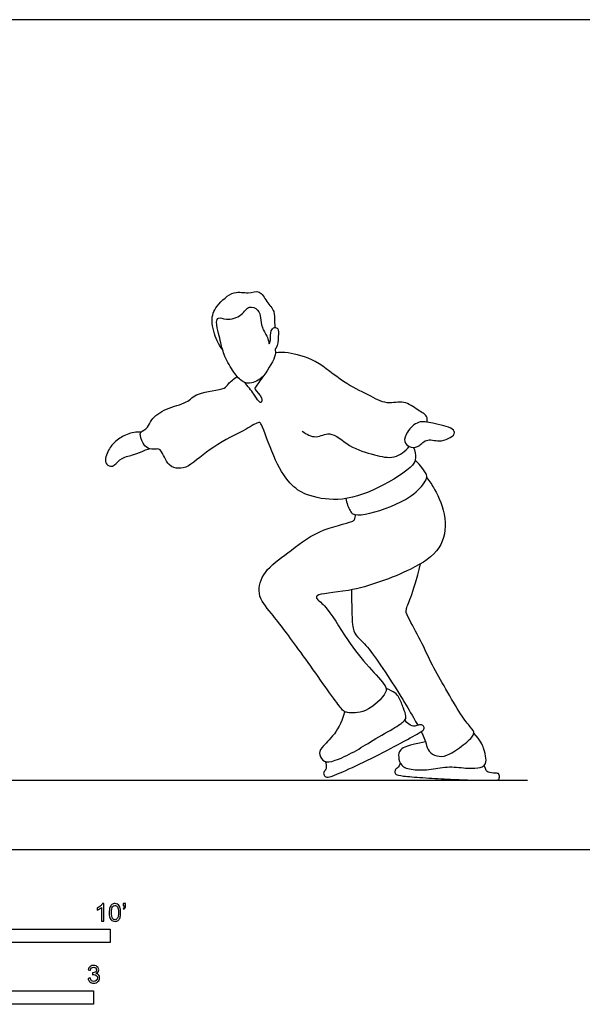
# Model space of a CAD drawing. Units: metres. Extents: x 0 to 8.98, y -0.66 to 2.38.
# Drawn here: x 2.79 to 4.4, y -0.44 to 2.38 of the extents above; entities that cross this region are included whole.
import ezdxf

# ---------------------------------------------------------------- set-up
doc = ezdxf.new("R2010")
doc.units = ezdxf.units.M
for name, color, linetype, true_color in [('2D$AG-DIAGRAM', 7, 'Continuous', 0xfecc66), ('2D$AG-SPORTS', 7, 'Continuous', 0x66ccff), ('2D$N-SYMB', 7, 'Continuous', 0x800040), ('2D$X-VPRT', 6, 'Continuous', 0xff00ff)]:
    doc.layers.add(name, color=color, linetype=linetype, true_color=true_color)

msp = doc.modelspace()

# ---------------------------------------------------------------- linework, layer by layer
at = {"layer": '2D$AG-DIAGRAM'}
msp.add_lwpolyline([(0.2463, 0.198), (4.2435, 0.198)], dxfattribs=at)
at = {"layer": '2D$AG-SPORTS'}
for points, knots in [([(3.3702, 1.4306), (3.364, 1.4388), (3.3526, 1.4555), (3.3338, 1.5155), (3.3501, 1.557), (3.4014, 1.6035), (3.4421, 1.5899), (3.4777, 1.6045), (3.4953, 1.5675), (3.5207, 1.5428), (3.5176, 1.513), (3.5195, 1.5009), (3.5199, 1.4948)], [0, 0, 0, 0, 0.317455, 0.756118, 1.138673, 1.590689, 1.953115, 2.271445, 2.609302, 2.95049, 3.24938, 3.494363, 3.494363, 3.494363, 3.494363]), ([(3.4882, 1.3577), (3.4796, 1.3471), (3.4542, 1.3323), (3.4261, 1.3369), (3.4006, 1.3673), (3.3751, 1.4107), (3.3645, 1.4505), (3.3594, 1.4768), (3.3499, 1.5086), (3.3572, 1.5265), (3.3822, 1.5142), (3.4265, 1.5265), (3.4435, 1.5603), (3.474, 1.5464), (3.4796, 1.5223), (3.4807, 1.4942), (3.5013, 1.466), (3.5027, 1.4412), (3.5092, 1.4618), (3.5056, 1.485), (3.5179, 1.4969), (3.5311, 1.4921), (3.5296, 1.469), (3.5275, 1.4395), (3.5216, 1.4345), (3.5203, 1.4337), (3.5211, 1.4279), (3.5254, 1.4147), (3.4897, 1.3576), (3.4638, 1.3258), (3.4608, 1.3166), (3.4849, 1.2961), (3.4817, 1.2766), (3.4714, 1.2843), (3.4596, 1.3054), (3.442, 1.3267), (3.4327, 1.3376)], [-6.688919, -6.688919, -6.688919, -6.688919, -6.322491, -6.034109, -5.682144, -5.269789, -4.906422, -4.604133, -4.276275, -4.069211, -3.796032, -3.414995, -3.090466, -2.806758, -2.52934, -2.227092, -1.878926, -1.65863, -1.455973, -1.167431, -0.955681, -0.778078, -0.508411, -0.181896, -0.097874, -0.097874, -0.097874, 0.142019, 0.610708, 0.978327, 1.129189, 1.442704, 1.652197, 1.810319, 2.094623, 2.470113, 2.470113, 2.470113, 2.470113]), ([(3.9557, 1.2238), (3.9563, 1.2292), (3.9575, 1.243), (3.9268, 1.2585), (3.8904, 1.2884), (3.8389, 1.2719), (3.7859, 1.3038), (3.713, 1.3362), (3.6417, 1.4028), (3.5589, 1.4243), (3.5337, 1.4233), (3.5216, 1.4224)], [0, 0, 0, 0, 0.230357, 0.551949, 0.937007, 1.333295, 1.77105, 2.284181, 2.855122, 3.372, 3.716423, 3.716423, 3.716423, 3.716423]), ([(3.917, 1.1514), (3.9214, 1.1422), (3.9235, 1.1201), (3.9172, 1.0955), (3.8118, 1.028), (3.7045, 0.9938), (3.609, 1.0122), (3.5592, 1.0464), (3.5146, 1.1215), (3.4844, 1.2144), (3.4738, 1.227), (3.4324, 1.1983), (3.3433, 1.1592), (3.2764, 1.0957), (3.2443, 1.0898), (3.2127, 1.0962), (3.1956, 1.1437), (3.1846, 1.1481), (3.1662, 1.1442), (3.1443, 1.1531), (3.1334, 1.1849), (3.1343, 1.1954), (3.1583, 1.2083), (3.1642, 1.233), (3.2081, 1.2657), (3.2695, 1.2769), (3.2945, 1.3106), (3.3783, 1.3157), (3.3845, 1.3344), (3.4031, 1.3481), (3.4118, 1.3547)], [0, 0, 0, 0, 0.316371, 0.587082, 1.208736, 1.837565, 2.381647, 2.812247, 3.360802, 3.920272, 4.10078, 4.469358, 5.058513, 5.602721, 5.913006, 6.219614, 6.610416, 6.791985, 7.029523, 7.300783, 7.621779, 7.796314, 8.074945, 8.356942, 8.770722, 9.214892, 9.5858, 10.082779, 10.321421, 10.649832, 10.649832, 10.649832, 10.649832]), ([(3.9045, 1.1543), (3.8981, 1.1572), (3.8872, 1.1678), (3.8972, 1.1979), (3.9308, 1.2304), (3.9705, 1.2202), (4.0294, 1.2096), (4.0376, 1.1887), (4.0151, 1.1752), (3.9901, 1.1667), (3.951, 1.179), (3.931, 1.149), (3.9117, 1.151), (3.9045, 1.1543)], [0, 0, 0, 0, 0.249001, 0.55386, 0.925456, 1.292148, 1.728909, 1.947089, 2.216049, 2.516362, 2.86048, 3.177218, 3.457051, 3.457051, 3.457051, 3.457051]), ([(3.137, 1.195), (3.1235, 1.1957), (3.0961, 1.1917), (3.0625, 1.17), (3.0423, 1.1462), (3.0288, 1.1057), (3.0497, 1.0954), (3.0619, 1.1005), (3.0815, 1.1241), (3.1161, 1.129), (3.1452, 1.1432), (3.1552, 1.1461), (3.16, 1.1476)], [0.01986, 0.01986, 0.01986, 0.01986, 0.372542, 0.697707, 1.023804, 1.373092, 1.606909, 1.804778, 2.110972, 2.452982, 2.775491, 2.997323, 2.997323, 2.997323, 2.997323]), ([(3.5977, 1.1978), (3.6093, 1.1894), (3.6382, 1.1738), (3.6792, 1.2027), (3.733, 1.1501), (3.8029, 1.1306), (3.8622, 1.1157), (3.8933, 1.1409), (3.9045, 1.1543)], [0, 0, 0, 0, 0.375565, 0.73656, 1.201619, 1.699657, 2.132572, 2.547506, 2.547506, 2.547506, 2.547506]), ([(3.7226, 1.0048), (3.7243, 0.9927), (3.7352, 0.9707), (3.7422, 0.9576), (3.7839, 0.9571), (3.897, 0.9953), (3.9424, 1.0412), (3.9559, 1.0623), (3.954, 1.0767), (3.9362, 1.1), (3.9267, 1.1098), (3.9214, 1.1146)], [0, 0, 0, 0, 0.34707, 0.548223, 0.889541, 1.524151, 1.985547, 2.250442, 2.456134, 2.761207, 3.026875, 3.026875, 3.026875, 3.026875]), ([(3.9544, 1.0641), (3.9628, 1.0537), (3.979, 1.032), (4.0163, 0.9479), (3.998, 0.8548), (3.9061, 0.7961), (3.7439, 0.7356), (3.6387, 0.7332), (3.6377, 0.7168), (3.6694, 0.6976), (3.7274, 0.5962), (3.7839, 0.526), (3.8385, 0.4709), (3.8406, 0.4467), (3.7833, 0.3875), (3.729, 0.3914), (3.7161, 0.3947), (3.6926, 0.4252), (3.5922, 0.5684), (3.5146, 0.6718), (3.4645, 0.7291), (3.4872, 0.8013), (3.5606, 0.8493), (3.6367, 0.9155), (3.7394, 0.9364), (3.7486, 0.9438), (3.7508, 0.9542), (3.75, 0.9587)], [0, 0, 0, 0, 0.361511, 0.899401, 1.429838, 2.011029, 2.793495, 3.339797, 3.49186, 3.81351, 4.431711, 5.006073, 5.487447, 5.740302, 6.241796, 6.650715, 6.84028, 7.165625, 7.928121, 8.604425, 9.072662, 9.527437, 10.056538, 10.654634, 11.218193, 11.398169, 11.611072, 11.611072, 11.611072, 11.611072]), ([(3.9385, 0.3374), (3.9408, 0.3329), (3.9504, 0.3133), (3.953, 0.2977), (3.9632, 0.2745), (3.9902, 0.2644), (4.0168, 0.2686), (4.0684, 0.3051), (4.0957, 0.3317), (4.081, 0.3489), (4.0551, 0.3801), (4.0081, 0.4615), (3.9691, 0.5277), (3.9393, 0.5965), (3.8955, 0.6743), (3.8941, 0.6849), (3.905, 0.7126), (3.9264, 0.7718), (3.9365, 0.8179)], [1.246828, 1.246828, 1.246828, 1.246828, 1.296986, 1.48227, 1.667554, 1.852838, 2.038121, 2.223405, 2.408689, 2.593973, 2.779257, 2.96454, 3.149824, 3.335108, 3.520392, 3.705675, 3.890959, 4.076243, 4.076243, 4.076243, 4.076243]), ([(3.739, 0.7437), (3.7396, 0.6617), (3.7426, 0.6291), (3.7531, 0.6095), (3.7822, 0.5853), (3.8261, 0.5235), (3.8853, 0.4313), (3.9097, 0.3896), (3.9248, 0.3627), (3.9288, 0.3554)], [0, 0, 0, 0, 0.185284, 0.370568, 0.555851, 0.741135, 0.926419, 1.111703, 1.184275, 1.184275, 1.184275, 1.184275])]:
    msp.add_open_spline(points, degree=3, knots=knots, dxfattribs=at)
for points in [[(3.7194, 0.3946), (3.7148, 0.3717), (3.6912, 0.3263), (3.6486, 0.2891), (3.6458, 0.2715), (3.6594, 0.2479), (3.687, 0.251), (3.7489, 0.2794), (3.7961, 0.3109), (3.873, 0.3533), (3.8932, 0.3697), (3.8969, 0.3805), (3.8884, 0.4024), (3.8762, 0.4376), (3.8617, 0.4518), (3.8383, 0.4612)], [(3.6645, 0.2512), (3.6678, 0.2361), (3.6671, 0.2293), (3.6574, 0.2213), (3.6609, 0.2092), (3.6706, 0.2057), (3.6883, 0.2109), (3.7722, 0.2482), (3.8642, 0.2956), (3.9375, 0.3362), (3.9466, 0.3425), (3.9483, 0.3513), (3.9398, 0.3587), (3.9293, 0.3553), (3.9088, 0.3502), (3.8916, 0.3702)], [(3.9511, 0.3079), (3.8994, 0.298), (3.875, 0.2863), (3.8729, 0.2649), (3.8787, 0.2387), (3.9111, 0.2265), (3.9682, 0.2276), (4.0181, 0.2398), (4.0749, 0.2304), (4.1122, 0.2347), (4.1223, 0.2414), (4.126, 0.2587), (4.1182, 0.2893), (4.1088, 0.3114), (4.0892, 0.3325)], [(3.8789, 0.2466), (3.8748, 0.235), (3.8653, 0.2311), (3.8628, 0.2228), (3.8642, 0.214), (3.8812, 0.2106), (3.9408, 0.2053), (4.0142, 0.2016), (4.0823, 0.198), (4.1318, 0.198), (4.1589, 0.198), (4.1633, 0.2021), (4.1622, 0.2183), (4.1539, 0.2178), (4.1266, 0.2208), (4.1245, 0.2253), (4.1193, 0.2405)]]:
    msp.add_open_spline(points, degree=3, dxfattribs=at)
at = {"layer": '2D$N-SYMB'}
for points in [[(1.524, -0.2667), (1.524, -0.2286), (3.048, -0.2286), (3.048, -0.2667)], [(2, -0.4436), (2, -0.4055), (3, -0.4055), (3, -0.4436)]]:
    msp.add_lwpolyline(points, close=True, dxfattribs=at)
for points, knots in [([(3.0296, -0.2054), (3.0276, -0.2054), (3.0256, -0.2054), (3.0236, -0.2054), (3.0236, -0.1923), (3.0236, -0.1793), (3.0236, -0.1662), (3.0221, -0.1677), (3.02, -0.1692), (3.0176, -0.1704), (3.0152, -0.1719), (3.0131, -0.1731), (3.0113, -0.1737), (3.0113, -0.1717), (3.0113, -0.1697), (3.0113, -0.1677), (3.0146, -0.1662), (3.0176, -0.1641), (3.0203, -0.162), (3.0227, -0.1596), (3.0245, -0.1575), (3.0257, -0.1551), (3.027, -0.1551), (3.0283, -0.1551), (3.0296, -0.1551), (3.0296, -0.1718), (3.0296, -0.1886), (3.0296, -0.2054)], [0, 0, 0, 0, 1, 1, 1, 2, 2, 2, 3, 3, 3, 4, 4, 4, 5, 5, 5, 6, 6, 6, 7, 7, 7, 8, 8, 8, 9, 9, 9, 9]), ([(3.0453, -0.1807), (3.0453, -0.1749), (3.0459, -0.1701), (3.0471, -0.1665), (3.0486, -0.1629), (3.0504, -0.1602), (3.0528, -0.1581), (3.0549, -0.1563), (3.0582, -0.1551), (3.0619, -0.1551), (3.0646, -0.1551), (3.0667, -0.1557), (3.0688, -0.1569), (3.0709, -0.1578), (3.0724, -0.1596), (3.0739, -0.1614), (3.0751, -0.1635), (3.0763, -0.1659), (3.0769, -0.1689), (3.0778, -0.1719), (3.0781, -0.1758), (3.0781, -0.1807), (3.0781, -0.1867), (3.0775, -0.1915), (3.0763, -0.1951), (3.0751, -0.1987), (3.0733, -0.2014), (3.0709, -0.2036), (3.0685, -0.2054), (3.0655, -0.206), (3.0619, -0.206), (3.057, -0.206), (3.0531, -0.2048), (3.0504, -0.2011), (3.0471, -0.1969), (3.0453, -0.1903), (3.0453, -0.1807)], [0, 0, 0, 0, 1, 1, 1, 2, 2, 2, 3, 3, 3, 4, 4, 4, 5, 5, 5, 6, 6, 6, 7, 7, 7, 8, 8, 8, 9, 9, 9, 10, 10, 10, 11, 11, 11, 12, 12, 12, 12]), ([(3.0516, -0.1807), (3.0516, -0.1891), (3.0528, -0.1945), (3.0546, -0.1972), (3.0564, -0.1999), (3.0588, -0.2014), (3.0619, -0.2014), (3.0646, -0.2014), (3.067, -0.1999), (3.0688, -0.1972), (3.0709, -0.1945), (3.0718, -0.1891), (3.0718, -0.1807), (3.0718, -0.1725), (3.0709, -0.1671), (3.0688, -0.1644), (3.067, -0.1617), (3.0646, -0.1602), (3.0616, -0.1602), (3.0588, -0.1602), (3.0567, -0.1614), (3.0549, -0.1638), (3.0528, -0.1668), (3.0516, -0.1725), (3.0516, -0.1807)], [0, 0, 0, 0, 1, 1, 1, 2, 2, 2, 3, 3, 3, 4, 4, 4, 5, 5, 5, 6, 6, 6, 7, 7, 7, 8, 8, 8, 8]), ([(3.0857, -0.162), (3.0857, -0.1596), (3.0857, -0.1572), (3.0857, -0.1548), (3.0879, -0.1548), (3.0901, -0.1548), (3.0923, -0.1548), (3.0923, -0.1567), (3.0923, -0.1586), (3.0923, -0.1605), (3.0923, -0.1635), (3.092, -0.1659), (3.0911, -0.1671), (3.0902, -0.1689), (3.0887, -0.1704), (3.0866, -0.1713), (3.0861, -0.1705), (3.0856, -0.1697), (3.085, -0.1689), (3.0863, -0.1683), (3.0872, -0.1677), (3.0878, -0.1665), (3.0884, -0.1653), (3.089, -0.1638), (3.089, -0.162), (3.0879, -0.162), (3.0868, -0.162), (3.0857, -0.162)], [0, 0, 0, 0, 1, 1, 1, 2, 2, 2, 3, 3, 3, 4, 4, 4, 5, 5, 5, 6, 6, 6, 7, 7, 7, 8, 8, 8, 9, 9, 9, 9]), ([(2.9849, -0.3693), (2.987, -0.369), (2.9892, -0.3687), (2.9913, -0.3684), (2.9919, -0.3717), (2.9931, -0.3745), (2.9949, -0.376), (2.9964, -0.3775), (2.9985, -0.3784), (3.0009, -0.3784), (3.0039, -0.3784), (3.0063, -0.3772), (3.0084, -0.3754), (3.0102, -0.3732), (3.0114, -0.3708), (3.0114, -0.3678), (3.0114, -0.3648), (3.0102, -0.3627), (3.0084, -0.3609), (3.0066, -0.3591), (3.0042, -0.3579), (3.0015, -0.3579), (3.0003, -0.3579), (2.9988, -0.3582), (2.9973, -0.3588), (2.9975, -0.357), (2.9977, -0.3552), (2.9979, -0.3534), (2.9982, -0.3534), (2.9985, -0.3534), (2.9988, -0.3534), (3.0015, -0.3534), (3.0039, -0.3528), (3.006, -0.3513), (3.0081, -0.3501), (3.009, -0.3479), (3.009, -0.3449), (3.009, -0.3428), (3.0081, -0.341), (3.0066, -0.3395), (3.0051, -0.338), (3.0033, -0.3371), (3.0009, -0.3371), (2.9985, -0.3371), (2.9964, -0.338), (2.9949, -0.3395), (2.9934, -0.341), (2.9922, -0.3431), (2.9919, -0.3461), (2.9898, -0.3458), (2.9877, -0.3455), (2.9855, -0.3452), (2.9864, -0.341), (2.988, -0.3377), (2.9907, -0.3356), (2.9934, -0.3332), (2.9967, -0.332), (3.0006, -0.332), (3.0033, -0.332), (3.006, -0.3326), (3.0081, -0.3338), (3.0105, -0.335), (3.0123, -0.3368), (3.0136, -0.3386), (3.0148, -0.3407), (3.0154, -0.3428), (3.0154, -0.3452), (3.0154, -0.3473), (3.0148, -0.3491), (3.0136, -0.351), (3.0123, -0.3528), (3.0108, -0.3543), (3.0084, -0.3552), (3.0114, -0.3561), (3.0139, -0.3573), (3.0154, -0.3597), (3.0169, -0.3618), (3.0178, -0.3645), (3.0178, -0.3675), (3.0178, -0.372), (3.0163, -0.3757), (3.013, -0.3787), (3.0099, -0.3817), (3.0057, -0.3829), (3.0009, -0.3829), (2.9967, -0.3829), (2.9928, -0.382), (2.9901, -0.3793), (2.987, -0.3769), (2.9855, -0.3732), (2.9849, -0.3693)], [0, 0, 0, 0, 1, 1, 1, 2, 2, 2, 3, 3, 3, 4, 4, 4, 5, 5, 5, 6, 6, 6, 7, 7, 7, 8, 8, 8, 9, 9, 9, 10, 10, 10, 11, 11, 11, 12, 12, 12, 13, 13, 13, 14, 14, 14, 15, 15, 15, 16, 16, 16, 17, 17, 17, 18, 18, 18, 19, 19, 19, 20, 20, 20, 21, 21, 21, 22, 22, 22, 23, 23, 23, 24, 24, 24, 25, 25, 25, 26, 26, 26, 27, 27, 27, 28, 28, 28, 29, 29, 29, 30, 30, 30, 30])]:
    msp.add_open_spline(points, degree=3, knots=knots, dxfattribs=at)
at = {"layer": '2D$X-VPRT'}
msp.add_lwpolyline([(0, 2.3764), (0, 0), (4.4898, 0), (4.4898, 2.3764)], close=True, dxfattribs=at)

doc.saveas('drawing.dxf')
